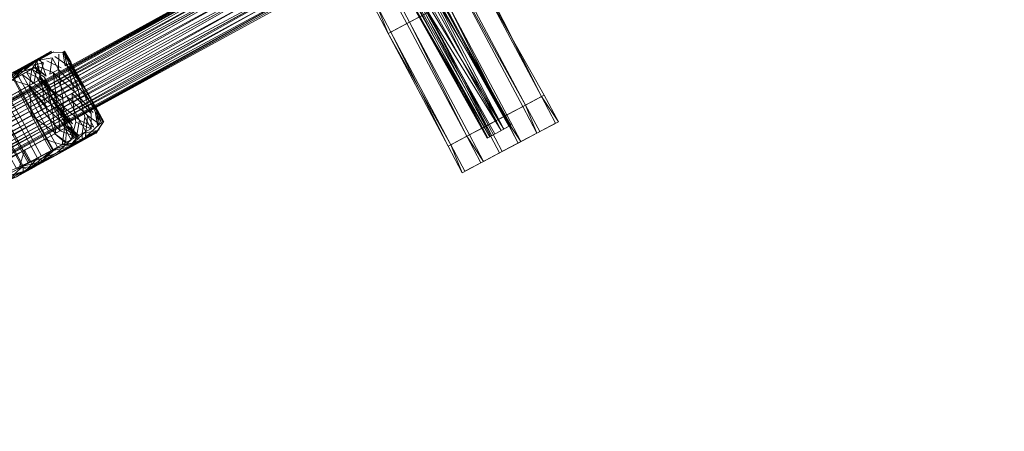
# Model space of a CAD drawing. Units: metres. Extents: x 1.23 to 5.37, y -2.74 to -1.27.
# Drawn here: x 3.91 to 3.99, y -1.47 to -1.44 of the extents above; entities that cross this region are included whole.
import ezdxf

# ---------------------------------------------------------------- set-up
doc = ezdxf.new("R2010")
doc.units = ezdxf.units.M
doc.header["$MEASUREMENT"] = 0

# ---------------------------------------------------------------- blocks, each defined once
blk = doc.blocks.new('4fdd609e-a711-43e7-8658-f1c8fdfdecf7')
at = {"color": 18, "lineweight": 9, "true_color": 0x000000}
for p, q in [((3.914882, -1.440062), (3.913705, -1.44071)), ((3.913548, -1.440796), (3.912822, -1.441435)), ((3.916994, -1.447054), (3.916065, -1.447326)), ((3.918031, -1.446483), (3.917238, -1.446834))]:
    blk.add_line(p, q, dxfattribs=at)
for points in [[(3.873166, -1.467096), (3.872538, -1.465554), (3.986156, -1.402734), (3.872538, -1.465554), (3.98611, -1.403051), (3.872751, -1.466235), (3.986323, -1.403732)], [(3.872584, -1.465237), (3.873339, -1.465913), (3.87426, -1.467586), (3.987832, -1.405082), (3.873845, -1.466724), (3.987416, -1.404221), (3.873339, -1.465913), (3.98691, -1.403409), (3.872877, -1.465368), (3.986449, -1.402865)], [(3.873672, -1.467908), (3.986738, -1.404594)], [(3.874134, -1.468453), (3.987244, -1.405406)], [(3.87426, -1.467586), (3.988045, -1.405763)], [(3.874427, -1.468584), (3.987706, -1.40595)], [(3.874473, -1.468267), (3.987999, -1.406081)], [(3.871153, -1.467115), (3.871552, -1.465805), (3.935998, -1.430338), (3.871179, -1.466302), (3.935458, -1.430927)], [(3.871552, -1.465805), (3.872872, -1.466169), (3.938245, -1.431282), (3.872872, -1.466169), (3.937607, -1.430543), (3.872171, -1.465756), (3.936784, -1.430197)], [(3.872075, -1.468788), (3.871153, -1.467115), (3.93531, -1.431807), (3.871481, -1.468025), (3.935593, -1.432741)], [(3.941695, -1.431874), (3.949633, -1.446011), (3.942672, -1.432666), (3.941656, -1.432912)], [(3.873465, -1.466933), (3.938528, -1.432216)], [(3.940907, -1.432647), (3.948703, -1.446532), (3.941656, -1.432912), (3.941306, -1.434005)], [(3.94214, -1.432639), (3.949633, -1.446011), (3.941656, -1.432912)], [(3.951297, -1.444172), (3.9467, -1.435529), (3.948133, -1.434768), (3.947048, -1.432728), (3.945405, -1.433604), (3.947048, -1.432728), (3.947924, -1.434883), (3.952731, -1.443411)], [(3.873395, -1.469152), (3.872075, -1.468788), (3.936231, -1.43348), (3.872775, -1.469201), (3.937054, -1.433825)], [(3.873793, -1.467842), (3.93838, -1.433096)], [(3.941185, -1.433562), (3.941533, -1.434532), (3.948363, -1.44672), (3.941306, -1.434005)], [(3.941306, -1.434005), (3.948415, -1.446692), (3.941351, -1.433412)], [(3.873767, -1.468655), (3.93784, -1.433685)], [(3.948221, -1.44581), (3.943623, -1.437166), (3.942748, -1.435011), (3.944181, -1.43425), (3.942538, -1.435126), (3.944181, -1.43425), (3.945266, -1.43629), (3.942399, -1.437812), (3.943623, -1.437166), (3.94843, -1.445694)], [(3.94219, -1.437927), (3.941105, -1.435888), (3.939671, -1.436649), (3.941314, -1.435772), (3.942538, -1.435126), (3.943623, -1.437166)], [(3.943832, -1.437051), (3.942748, -1.435011), (3.941314, -1.435772), (3.942399, -1.437812)], [(3.940756, -1.438688), (3.939671, -1.436649), (3.941105, -1.435888), (3.94219, -1.437927)], [(3.945354, -1.447332), (3.940756, -1.438688), (3.94219, -1.437927), (3.946788, -1.446571)], [(3.946788, -1.446571), (3.948082, -1.448495), (3.949515, -1.447734), (3.94843, -1.445694), (3.946997, -1.446455), (3.942399, -1.437812)], [(3.914585, -1.440225), (3.913548, -1.440796), (3.914808, -1.440237)], [(3.914585, -1.440225), (3.913624, -1.440889)], [(3.914832, -1.44009), (3.913866, -1.440707), (3.914905, -1.440049)], [(3.914905, -1.440049)], [(3.915854, -1.440065), (3.916093, -1.441088), (3.915176, -1.440438), (3.916093, -1.441088)], [(3.915236, -1.440001)], [(3.915465, -1.440279), (3.915456, -1.441438), (3.915465, -1.440279)], [(3.915772, -1.44011)], [(3.91626, -1.440996), (3.915772, -1.44011), (3.915953, -1.441165)], [(3.916416, -1.44091), (3.915854, -1.440065)], [(3.91249, -1.443071), (3.912002, -1.442185), (3.913611, -1.4413), (3.912002, -1.442185), (3.909988, -1.442903), (3.912002, -1.442185), (3.913789, -1.440749), (3.914098, -1.442185)], [(3.912381, -1.441977), (3.912868, -1.442862), (3.912381, -1.441977), (3.913425, -1.441402), (3.913913, -1.442287), (3.914288, -1.440927), (3.913913, -1.442287), (3.911643, -1.443537), (3.911155, -1.442651)], [(3.913922, -1.440725), (3.912427, -1.441413), (3.911393, -1.441982), (3.913062, -1.441198), (3.914288, -1.440927)], [(3.913695, -1.441253), (3.911893, -1.441842), (3.913739, -1.440691)], [(3.912989, -1.441642), (3.913477, -1.442527), (3.912989, -1.441642), (3.914098, -1.442185), (3.913882, -1.44115), (3.914085, -1.442193), (3.913147, -1.442709), (3.912659, -1.441824)], [(3.913834, -1.441177), (3.913558, -1.442483), (3.912659, -1.441824), (3.913558, -1.442483)], [(3.915048, -1.441663), (3.913834, -1.441177)], [(3.913882, -1.44115)], [(3.914968, -1.440553), (3.913922, -1.440725)], [(3.914561, -1.440777)], [(3.915664, -1.441324), (3.914561, -1.440777)], [(3.915456, -1.441438), (3.914968, -1.440553), (3.914776, -1.441813)], [(3.915176, -1.440438)], [(3.917101, -1.442918), (3.916093, -1.441088), (3.91735, -1.442781), (3.916093, -1.441088), (3.916671, -1.443154)], [(3.91735, -1.442781), (3.916342, -1.440951), (3.917424, -1.44274)], [(3.917411, -1.442747), (3.916403, -1.440917), (3.917401, -1.442753), (3.916383, -1.440928), (3.918419, -1.444578), (3.917401, -1.442753), (3.916403, -1.440917), (3.917424, -1.44274), (3.918432, -1.444571)], [(3.911884, -1.44225), (3.91009, -1.442847), (3.911833, -1.44174), (3.91086, -1.442813), (3.912753, -1.441368)], [(3.912062, -1.442152), (3.913695, -1.441253), (3.912062, -1.442152), (3.912548, -1.443039), (3.910748, -1.444055), (3.910263, -1.443166), (3.912062, -1.442152), (3.912548, -1.443039), (3.914182, -1.442139), (3.913695, -1.441253), (3.911893, -1.441842)], [(3.913395, -1.441418), (3.913217, -1.442671), (3.911884, -1.44225), (3.913217, -1.442671)], [(3.913425, -1.441402), (3.91202, -1.441771)], [(3.912659, -1.441824)], [(3.913015, -1.441224)], [(3.91437, -1.442036), (3.913395, -1.441418)], [(3.916056, -1.443493), (3.915048, -1.441663), (3.916671, -1.443154), (3.915048, -1.441663), (3.91533, -1.443893)], [(3.91696, -1.442995), (3.917472, -1.445099), (3.91696, -1.442995), (3.915456, -1.441438), (3.915783, -1.443643), (3.915456, -1.441438)], [(3.910163, -1.443221), (3.910651, -1.444108), (3.91249, -1.443071), (3.912002, -1.442185)], [(3.915106, -1.444016), (3.914098, -1.442185), (3.91249, -1.443071), (3.913498, -1.444901)], [(3.913555, -1.444869), (3.91519, -1.44397), (3.914182, -1.442139), (3.915515, -1.443791), (3.914182, -1.442139), (3.912548, -1.443039)], [(3.915783, -1.443643), (3.913913, -1.442287), (3.912868, -1.442862), (3.913876, -1.444693), (3.914921, -1.444118), (3.913913, -1.442287)], [(3.914225, -1.444501), (3.913217, -1.442671), (3.914891, -1.444134), (3.913217, -1.442671), (3.913379, -1.444966)], [(3.913558, -1.442483), (3.91533, -1.443893)], [(3.915378, -1.443866), (3.91437, -1.442036), (3.915106, -1.444016), (3.91437, -1.442036), (3.914891, -1.444134)], [(3.912356, -1.445529), (3.911348, -1.443699), (3.912371, -1.443136), (3.913379, -1.444966), (3.912356, -1.445529), (3.911348, -1.443699), (3.910147, -1.44436), (3.911155, -1.44619)], [(3.91249, -1.443071), (3.910651, -1.444108), (3.911649, -1.445919), (3.913498, -1.444901)], [(3.911744, -1.445866), (3.910748, -1.444055), (3.912548, -1.443039), (3.913555, -1.444869)], [(3.913876, -1.444693), (3.912651, -1.445367), (3.913659, -1.447197), (3.914884, -1.446523), (3.913876, -1.444693), (3.912651, -1.445367), (3.911643, -1.443537), (3.912868, -1.442862)], [(3.914155, -1.444539), (3.913147, -1.442709), (3.914566, -1.444313)], [(3.917968, -1.444826), (3.916464, -1.443269), (3.916791, -1.445473), (3.917959, -1.445985)], [(3.918109, -1.444748), (3.916671, -1.443154)], [(3.917424, -1.44274), (3.918358, -1.444611), (3.917101, -1.442918), (3.918358, -1.444611)], [(3.912253, -1.447971), (3.911245, -1.446141), (3.912651, -1.445367), (3.911643, -1.443537), (3.910237, -1.44431), (3.911245, -1.446141), (3.912651, -1.445367), (3.913659, -1.447197)], [(3.914891, -1.444134), (3.915233, -1.446331), (3.913379, -1.444966), (3.915233, -1.446331)], [(3.916198, -1.4458), (3.914563, -1.4467), (3.913555, -1.444869), (3.91519, -1.44397)], [(3.914884, -1.446523), (3.913876, -1.444693), (3.914921, -1.444118), (3.915929, -1.445948), (3.915783, -1.443643), (3.915929, -1.445948)], [(3.915378, -1.443866), (3.916386, -1.445697), (3.914891, -1.444134), (3.916386, -1.445697), (3.915106, -1.444016)], [(3.915515, -1.443791), (3.916523, -1.445621), (3.91519, -1.44397), (3.916523, -1.445621), (3.915093, -1.444023)], [(3.91533, -1.443893), (3.915574, -1.446143), (3.916825, -1.446609), (3.915574, -1.446143)], [(3.917552, -1.446209), (3.917064, -1.445323), (3.91533, -1.443893), (3.917064, -1.445323), (3.916825, -1.446609)], [(3.951297, -1.444172), (3.952382, -1.446212), (3.953816, -1.445451), (3.952522, -1.443526), (3.953816, -1.445451), (3.952173, -1.446327), (3.950949, -1.446973), (3.949864, -1.444933)], [(3.913498, -1.444901), (3.914506, -1.446731), (3.912646, -1.44773), (3.913134, -1.448616), (3.914993, -1.447617), (3.914506, -1.446731), (3.912646, -1.44773), (3.911649, -1.445919)], [(3.914563, -1.4467), (3.912741, -1.447677), (3.911744, -1.445866), (3.913555, -1.444869)], [(3.915574, -1.446143), (3.914155, -1.444539)], [(3.918763, -1.445542), (3.918276, -1.444657), (3.918456, -1.445711)], [(3.918596, -1.445634), (3.918358, -1.444611)], [(3.913379, -1.444966), (3.912356, -1.445529), (3.913364, -1.44736), (3.912163, -1.448021), (3.911155, -1.44619), (3.912356, -1.445529), (3.913364, -1.44736), (3.914387, -1.446797)], [(3.916791, -1.445473), (3.916416, -1.446834)], [(3.917959, -1.445985), (3.917472, -1.445099), (3.917279, -1.446359)], [(3.946788, -1.446571), (3.94843, -1.445694)], [(3.949293, -1.4462), (3.950171, -1.445707), (3.949293, -1.4462), (3.948415, -1.446692), (3.949293, -1.4462), (3.948415, -1.446692)], [(3.949293, -1.4462), (3.950223, -1.445679)], [(3.949293, -1.4462), (3.950171, -1.445707)], [(3.912755, -1.447674), (3.911758, -1.445863), (3.910765, -1.44641), (3.91173, -1.448162)], [(3.915051, -1.447585), (3.914563, -1.4467), (3.916198, -1.4458), (3.916686, -1.446686), (3.915051, -1.447585), (3.914563, -1.4467), (3.912741, -1.447677), (3.913229, -1.448563)], [(3.91598, -1.447074), (3.915163, -1.44637), (3.916062, -1.447029), (3.915163, -1.44637)], [(3.917605, -1.446718), (3.918569, -1.446053), (3.917605, -1.446718), (3.916347, -1.447275)], [(3.917279, -1.446359), (3.916387, -1.44685)], [(3.917552, -1.446209), (3.916408, -1.447242), (3.917526, -1.446627)], [(3.918351, -1.446308), (3.917238, -1.446834)], [(3.917279, -1.446359), (3.918429, -1.44613), (3.917255, -1.446776)], [(3.918569, -1.446053)], [(3.918891, -1.445876)], [(3.945563, -1.447216), (3.946648, -1.449256), (3.948082, -1.448495), (3.946997, -1.446455)], [(3.949306, -1.447849), (3.947872, -1.44861), (3.946648, -1.449256), (3.947872, -1.44861), (3.949515, -1.447734), (3.947872, -1.44861), (3.946788, -1.446571), (3.948221, -1.44581)], [(3.949293, -1.4462), (3.948363, -1.44672)], [(3.949293, -1.4462)], [(3.949293, -1.4462)], [(3.949293, -1.4462)], [(3.949293, -1.4462)], [(3.949293, -1.4462)], [(3.913851, -1.448245), (3.914875, -1.447682), (3.914387, -1.446797), (3.91572, -1.447217), (3.914387, -1.446797), (3.913364, -1.44736)], [(3.916686, -1.446686), (3.915051, -1.447585), (3.913403, -1.448883), (3.915051, -1.447585), (3.917238, -1.446834)], [(3.916994, -1.447054), (3.91565, -1.447255)], [(3.918031, -1.446483), (3.916956, -1.44694), (3.918031, -1.446483)], [(3.947872, -1.44861), (3.946439, -1.449371), (3.945354, -1.447332), (3.946788, -1.446571)], [(3.945354, -1.447332), (3.946439, -1.449371), (3.945563, -1.447216)], [(3.912741, -1.448857), (3.911159, -1.449727), (3.912728, -1.449268), (3.911159, -1.449727), (3.910672, -1.448841), (3.912253, -1.447971)], [(3.913243, -1.448561), (3.912755, -1.447674), (3.91173, -1.448162), (3.912219, -1.449051)], [(3.912651, -1.448906), (3.912163, -1.448021), (3.913364, -1.44736), (3.913851, -1.448245)], [(3.914839, -1.44824), (3.915873, -1.447671), (3.914839, -1.44824), (3.913008, -1.449113)], [(3.913134, -1.448616), (3.915166, -1.447926)], [(3.913457, -1.448991), (3.91522, -1.447896), (3.913457, -1.448991), (3.915262, -1.448008)], [(3.91565, -1.447255)], [(3.911273, -1.449664), (3.910785, -1.448779), (3.912163, -1.448021), (3.912651, -1.448906), (3.911273, -1.449664), (3.910785, -1.448779), (3.909236, -1.449631), (3.909724, -1.450517)], [(3.912234, -1.449674), (3.913626, -1.448908), (3.912234, -1.449674), (3.91115, -1.450136), (3.912234, -1.449674), (3.91413, -1.448496), (3.913008, -1.449113), (3.911627, -1.449873)], [(3.912728, -1.449268), (3.91413, -1.448496), (3.912741, -1.448857)], [(3.914212, -1.448451), (3.913008, -1.449113), (3.913851, -1.448245)], [(3.913416, -1.449013), (3.915262, -1.448008), (3.913416, -1.449013), (3.915237, -1.448021)], [(3.913008, -1.449113), (3.911627, -1.449873), (3.912651, -1.448906)], [(3.912526, -1.449479), (3.91342, -1.448878), (3.912219, -1.449051), (3.91342, -1.448878), (3.91249, -1.449499), (3.913484, -1.448981)], [(3.91264, -1.449267)], [(3.913512, -1.448827)]]:
    blk.add_lwpolyline(points, close=True, dxfattribs=at)
for points in [[(3.942227, -1.431901), (3.950026, -1.44579), (3.94311, -1.432986), (3.94214, -1.432639), (3.941353, -1.431349)], [(3.951297, -1.444172), (3.945405, -1.433604), (3.946839, -1.432843), (3.947924, -1.434883), (3.94649, -1.435644)], [(3.948133, -1.434768), (3.952522, -1.443526), (3.951088, -1.444287), (3.94649, -1.435644), (3.947924, -1.434883), (3.952522, -1.443526), (3.947048, -1.432728), (3.945615, -1.433489)], [(3.942848, -1.433341), (3.942988, -1.434606), (3.949438, -1.446117), (3.942504, -1.434879), (3.949438, -1.446117), (3.943293, -1.434106)], [(3.94311, -1.432986), (3.950171, -1.445707), (3.943293, -1.434106), (3.950171, -1.445707), (3.94311, -1.432986)], [(3.948953, -1.446388), (3.942504, -1.434879), (3.941527, -1.434087), (3.942504, -1.434879), (3.941533, -1.434532)], [(3.941972, -1.434852), (3.94856, -1.446609), (3.941533, -1.434532), (3.94856, -1.446609)], [(3.942399, -1.437812), (3.940965, -1.438573), (3.939881, -1.436533), (3.941314, -1.435772), (3.942399, -1.437812), (3.940965, -1.438573), (3.939881, -1.436533), (3.940756, -1.438688), (3.945563, -1.447216)], [(3.951297, -1.444172), (3.952382, -1.446212), (3.953816, -1.445451), (3.952731, -1.443411), (3.951297, -1.444172), (3.9467, -1.435529)], [(3.949655, -1.445048), (3.951088, -1.444287), (3.948221, -1.44581), (3.943623, -1.437166), (3.945057, -1.436405), (3.949655, -1.445048), (3.945266, -1.43629), (3.950739, -1.447088)], [(3.949655, -1.445048), (3.950949, -1.446973), (3.949515, -1.447734), (3.950739, -1.447088), (3.949515, -1.447734), (3.94843, -1.445694), (3.949864, -1.444933), (3.945266, -1.43629), (3.943832, -1.437051), (3.94843, -1.445694), (3.951297, -1.444172), (3.952173, -1.446327), (3.953606, -1.445566), (3.952522, -1.443526)], [(3.945563, -1.447216), (3.940965, -1.438573), (3.945354, -1.447332), (3.946997, -1.446455), (3.942399, -1.437812)], [(3.911833, -1.441874), (3.913789, -1.440749), (3.911809, -1.441753), (3.914873, -1.440067), (3.911824, -1.441745), (3.914892, -1.440056), (3.913716, -1.440704), (3.914892, -1.440056), (3.913739, -1.440691)], [(3.915096, -1.440078), (3.913954, -1.440572), (3.912753, -1.441368), (3.913954, -1.440572)], [(3.913789, -1.440749), (3.91475, -1.440134), (3.913922, -1.440725), (3.915096, -1.440078), (3.913954, -1.440572), (3.913395, -1.441418)], [(3.913693, -1.440716), (3.914873, -1.440067), (3.913693, -1.440716), (3.91486, -1.440074), (3.913789, -1.440749), (3.91475, -1.440134)], [(3.914446, -1.440302)], [(3.914585, -1.440225)], [(3.91475, -1.440134), (3.915772, -1.44011), (3.916416, -1.44091), (3.915916, -1.440031)], [(3.915514, -1.439849)], [(3.915884, -1.440049), (3.916383, -1.440928), (3.915896, -1.440042), (3.916371, -1.440935), (3.915772, -1.44011), (3.916393, -1.440922), (3.915896, -1.440042), (3.916403, -1.440917), (3.915906, -1.440037)], [(3.911824, -1.441745), (3.913739, -1.440691), (3.911833, -1.44174), (3.910016, -1.442749), (3.911824, -1.441745), (3.910016, -1.442749), (3.911809, -1.441753), (3.909944, -1.442789), (3.911782, -1.441768)], [(3.913789, -1.440749), (3.911792, -1.441762), (3.913693, -1.440716), (3.911782, -1.441768), (3.909988, -1.442903), (3.911782, -1.441768)], [(3.914194, -1.440575), (3.913015, -1.441224), (3.914159, -1.44046), (3.913015, -1.441224), (3.913922, -1.440725), (3.912427, -1.441413)], [(3.913281, -1.440943)], [(3.914047, -1.440656), (3.914507, -1.44196), (3.913695, -1.441253), (3.914507, -1.44196), (3.913597, -1.441307)], [(3.917268, -1.442826), (3.91626, -1.440996), (3.91696, -1.442995), (3.91626, -1.440996), (3.917379, -1.442765), (3.916383, -1.440928), (3.917379, -1.442765), (3.918387, -1.444595), (3.917391, -1.442758), (3.918387, -1.444595)], [(3.913597, -1.441307)], [(3.916873, -1.446582), (3.916386, -1.445697), (3.916588, -1.446739), (3.916114, -1.445846), (3.914506, -1.446731), (3.913498, -1.444901), (3.915106, -1.444016), (3.916101, -1.445853), (3.914485, -1.444358), (3.915163, -1.44637), (3.914485, -1.444358), (3.913147, -1.442709), (3.914485, -1.444358), (3.914085, -1.442193), (3.915515, -1.443791)], [(3.915515, -1.443791), (3.914085, -1.442193), (3.914485, -1.444358), (3.916101, -1.445853), (3.91598, -1.447074)], [(3.917268, -1.442826), (3.918276, -1.444657), (3.917268, -1.442826), (3.917968, -1.444826)], [(3.918387, -1.444595), (3.918763, -1.445542), (3.918387, -1.444595), (3.917401, -1.442753), (3.918399, -1.444589), (3.918887, -1.445474), (3.918409, -1.444583), (3.918907, -1.445463), (3.918409, -1.444583), (3.918845, -1.445497)], [(3.917064, -1.445323), (3.916056, -1.443493), (3.917679, -1.444985), (3.918596, -1.445634)], [(3.950739, -1.447088), (3.952173, -1.446327), (3.950949, -1.446973), (3.949306, -1.447849), (3.948221, -1.44581), (3.949655, -1.445048), (3.950739, -1.447088), (3.952173, -1.446327), (3.951088, -1.444287), (3.952522, -1.443526)], [(3.918456, -1.445711), (3.918399, -1.444589), (3.918875, -1.445481), (3.918329, -1.44632), (3.918887, -1.445474), (3.918319, -1.446325), (3.918907, -1.445463), (3.918338, -1.446314), (3.918907, -1.445463)], [(3.918419, -1.444578), (3.918907, -1.445463), (3.918432, -1.444571)], [(3.918432, -1.444571), (3.918919, -1.445456)], [(3.918596, -1.445634), (3.917526, -1.446627), (3.917679, -1.444985), (3.918167, -1.44587), (3.917064, -1.445323)], [(3.915372, -1.447409), (3.914884, -1.446523), (3.913659, -1.447197), (3.914146, -1.448083), (3.912741, -1.448857), (3.912253, -1.447971), (3.913659, -1.447197), (3.914146, -1.448083), (3.916416, -1.446834), (3.915929, -1.445948), (3.914884, -1.446523), (3.915372, -1.447409), (3.916416, -1.446834), (3.915353, -1.447823)], [(3.918196, -1.446393), (3.915228, -1.448026), (3.913311, -1.448933), (3.915228, -1.448026), (3.917163, -1.446875), (3.918319, -1.446325), (3.915228, -1.448026), (3.91715, -1.446968)], [(3.91522, -1.447896), (3.917161, -1.446962), (3.915249, -1.448014), (3.917171, -1.446957), (3.915237, -1.448021), (3.918338, -1.446314), (3.917161, -1.446962), (3.918319, -1.446325), (3.917161, -1.446962), (3.918338, -1.446314), (3.917183, -1.44695), (3.91522, -1.447896), (3.914212, -1.448451), (3.914875, -1.447682)], [(3.916873, -1.446582), (3.916114, -1.445846), (3.914506, -1.446731), (3.914993, -1.447617), (3.916602, -1.446732), (3.916101, -1.445853), (3.917011, -1.446507)], [(3.918196, -1.446393), (3.917163, -1.446875), (3.915873, -1.447671), (3.914839, -1.44824), (3.915873, -1.447671)], [(3.916602, -1.446732), (3.914993, -1.447617), (3.917163, -1.446875), (3.918196, -1.446393)], [(3.916754, -1.447052), (3.91572, -1.447217), (3.915899, -1.445965), (3.916873, -1.446582), (3.915899, -1.445965), (3.91572, -1.447217)], [(3.917011, -1.446507), (3.916198, -1.4458), (3.917011, -1.446507), (3.916347, -1.447275)], [(3.917892, -1.44656), (3.916754, -1.447052), (3.917892, -1.44656), (3.916727, -1.447201), (3.917933, -1.446403)], [(3.917238, -1.446834), (3.918351, -1.446308), (3.917171, -1.446957), (3.918307, -1.446332)], [(3.918307, -1.446332)], [(3.918859, -1.445893)], [(3.91715, -1.446968), (3.915228, -1.448026), (3.913389, -1.449029)], [(3.916086, -1.44742), (3.9174, -1.446831), (3.916086, -1.44742), (3.914875, -1.447682), (3.916086, -1.44742)], [(3.917171, -1.446957), (3.915262, -1.448008), (3.917183, -1.44695)], [(3.916408, -1.447242), (3.917526, -1.446627), (3.916408, -1.447242), (3.917892, -1.44656)], [(3.917892, -1.44656)], [(3.912021, -1.449568), (3.913553, -1.448943), (3.91285, -1.447622), (3.912454, -1.448922)], [(3.915353, -1.447823), (3.91413, -1.448496), (3.915353, -1.447823), (3.91413, -1.448496), (3.915372, -1.447409)], [(3.912061, -1.449706), (3.910966, -1.450135), (3.911827, -1.449194), (3.913338, -1.448508)], [(3.913389, -1.449029), (3.915237, -1.448021), (3.913375, -1.449036)], [(3.912662, -1.449404), (3.913553, -1.448943), (3.912662, -1.449404)]]:
    blk.add_lwpolyline(points, dxfattribs=at)
blk = doc.blocks.new('7056c94a-c3c6-400a-b53b-f4c5a7f04d46')
blk.add_blockref('4fdd609e-a711-43e7-8658-f1c8fdfdecf7', (0, 0))

msp = doc.modelspace()

# ---------------------------------------------------------------- block references
msp.add_blockref('7056c94a-c3c6-400a-b53b-f4c5a7f04d46', (0, 0))

doc.saveas('drawing.dxf')
